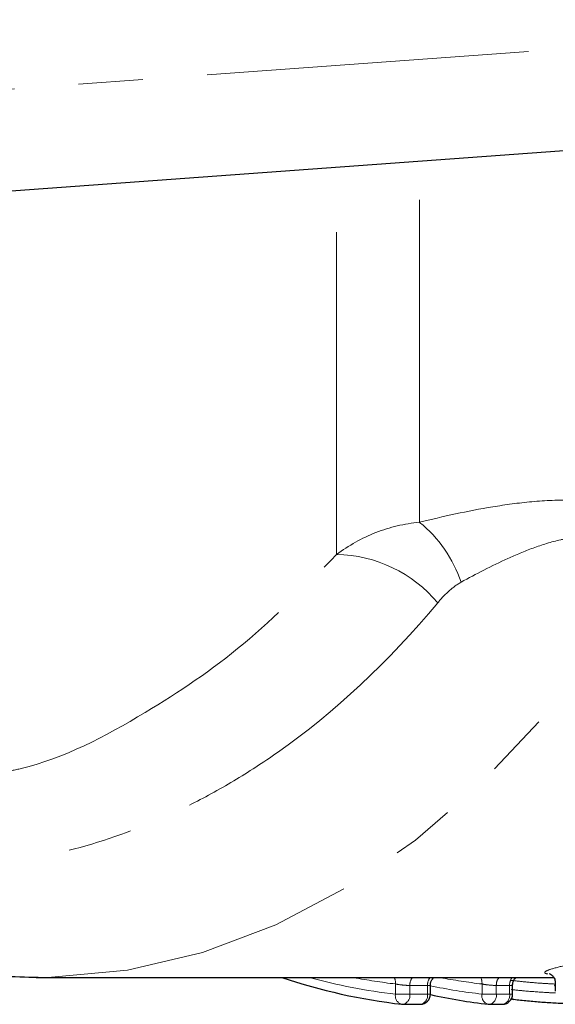
# Model space of a CAD drawing. Units: millimetres. Extents: x 108 to 306, y 28 to 280.
# Drawn here: x 216 to 227, y 34 to 53 of the extents above; entities that cross this region are included whole.
import ezdxf

# ---------------------------------------------------------------- set-up
doc = ezdxf.new("R2010")
doc.units = ezdxf.units.MM
doc.linetypes.add('PHANTOM', pattern=[12.7, 6.35, -1.27, 1.27, -1.27, 1.27, -1.27])

msp = doc.modelspace()

# ---------------------------------------------------------------- linework, layer by layer
at = {"color": 8, "linetype": 'PHANTOM', "lineweight": 18}
for p, q in [((181.848, 49.463), (234.806, 53.314)), ((222.398, 42.784), (222.398, 50.407)), ((224.029, 43.418), (224.029, 50.525)), ((223.557, 34.128), (223.557, 34.328)), ((225.262, 34.128), (225.262, 34.328)), ((223.557, 34.128), (223.84, 34.128)), ((224.188, 34.299), (223.84, 34.299)), ((223.84, 34.299), (223.84, 34.128)), ((223.84, 34.128), (224.188, 34.128)), ((224.188, 34.128), (224.188, 34.299)), ((224.188, 34.128), (224.246, 34.128)), ((225.262, 34.128), (225.544, 34.128)), ((225.805, 34.299), (225.544, 34.299)), ((225.544, 34.299), (225.544, 34.128)), ((225.544, 34.128), (225.805, 34.128)), ((225.805, 34.128), (225.805, 34.299)), ((225.805, 34.128), (225.864, 34.128))]:
    msp.add_line(p, q, dxfattribs=at)
at = {"color": 7, "linetype": 'Continuous', "lineweight": 25}
for p, q in [((234.951, 51.32), (181.806, 47.454)), ((216.476, 34.454), (226.676, 34.454)), ((226.704, 34.359), (226.704, 34.184)), ((224.246, 34.128), (224.246, 34.307)), ((225.864, 34.128), (225.864, 34.307)), ((223.699, 33.928), (224.046, 33.928)), ((225.403, 33.928), (225.664, 33.928)), ((225.888, 34.019), (225.832, 34.026))]:
    msp.add_line(p, q, dxfattribs=at)
at = {"color": 8, "linetype": 'PHANTOM', "lineweight": 18, "flags": 128}
msp.add_lwpolyline([(216.509, 34.455), (216.782, 34.459), (218.276, 34.602), (219.753, 34.948), (221.2, 35.493), (222.603, 36.233), (223.949, 37.159), (225.227, 38.265), (226.423, 39.539), (227.526, 40.969), (228.528, 42.544)], dxfattribs=at)
at = {"color": 7, "linetype": 'Continuous', "lineweight": 25, "flags": 128}
msp.add_lwpolyline([(225.888, 34.019), (225.875, 34.021), (225.862, 34.031), (225.852, 34.049), (225.85, 34.053)], dxfattribs=at)
at = {"color": 8, "linetype": 'PHANTOM', "lineweight": 18}
for centre, radius, start, end in [((222.442, 41.438), 2.537, 18.3898, 51.2731), ((222.354, 40.13), 2.654, 39.8979, 89.0394), ((224.876, 45.579), 11.527, 254.8141, 263.433), ((224.856, 45.554), 11.301, 259.1746, 263.4007), ((223.316, 34.347), 0.242, 355.6494, 26.4722), ((224.073, 34.307), 0.233, 140.8128, 181.9614), ((224.421, 34.307), 0.233, 140.8058, 181.9684), ((226.56, 45.551), 11.298, 259.174, 263.4013), ((225.02, 34.347), 0.242, 355.6494, 26.4722), ((225.777, 34.307), 0.233, 140.8058, 181.9684), ((226.042, 34.306), 0.237, 141.1227, 181.6515), ((223.725, 34.093), 0.171, 168.3305, 253.3612), ((223.665, 34.101), 0.177, 280.9037, 8.5686), ((224.013, 34.101), 0.177, 280.9021, 8.5688), ((226.562, 45.468), 11.414, 258.2765, 263.4582), ((225.429, 34.093), 0.171, 168.3309, 253.3592), ((225.37, 34.101), 0.177, 280.9037, 8.5686), ((225.631, 34.101), 0.177, 280.9042, 8.5667), ((225.891, 34.064), 0.0467, 201.1374, 258.177)]:
    msp.add_arc(centre, radius, start, end, dxfattribs=at)
at = {"color": 7, "linetype": 'Continuous', "lineweight": 25}
for centre, radius, start, end in [((225.037, 45.59), 11.74, 251.5403, 263.3994), ((224.046, 34.128), 0.2, 270, 0), ((225.664, 34.128), 0.2, 270, 0), ((223.699, 34.128), 0.2, 263.466, 270), ((226.707, 45.393), 11.54, 257.6857, 263.4538), ((225.403, 34.128), 0.2, 263.466, 270)]:
    msp.add_arc(centre, radius, start, end, dxfattribs=at)
at = {"color": 8, "linetype": 'PHANTOM', "lineweight": 18}
for points, knots in [([(224.029, 43.418), (224.495, 43.533), (224.973, 43.641), (225.725, 43.764), (225.981, 43.799), (226.51, 43.847), (226.78, 43.86), (227.317, 43.853), (227.587, 43.834), (228.1, 43.759), (228.348, 43.702), (228.795, 43.564), (228.999, 43.48), (229.348, 43.305), (229.497, 43.212), (229.624, 43.118)], [0, 0, 0, 0, 0.25, 0.25, 0.375, 0.375, 0.5, 0.5, 0.625, 0.625, 0.75, 0.75, 0.875, 0.875, 1, 1, 1, 1]), ([(222.398, 42.784), (222.637, 42.963), (222.894, 43.107), (223.443, 43.323), (223.735, 43.393), (224.029, 43.418)], [0, 0, 0, 0, 0.5, 0.5, 1, 1, 1, 1]), ([(228.528, 42.544), (228.474, 42.638), (228.403, 42.73), (228.21, 42.904), (228.085, 42.986), (227.853, 43.075), (227.765, 43.099), (227.584, 43.131), (227.49, 43.14), (227.295, 43.142), (227.195, 43.136), (227.001, 43.112), (226.906, 43.095), (226.625, 43.032), (226.442, 42.975), (226.097, 42.848), (225.931, 42.778), (225.449, 42.559), (225.144, 42.399), (224.85, 42.239)], [0, 0, 0, 0, 0.125, 0.125, 0.25, 0.25, 0.3125, 0.3125, 0.375, 0.375, 0.4375, 0.4375, 0.5, 0.5, 0.625, 0.625, 0.75, 0.75, 1, 1, 1, 1]), ([(215.821, 38.495), (215.941, 38.518), (216.904, 38.708), (218.512, 39.556), (220.609, 40.953), (221.798, 42.169), (222.398, 42.784)], [0, 0, 0, 0, 0.0505108, 0.4030066, 0.6983357, 1, 1, 1, 1]), ([(224.85, 42.239), (224.758, 42.189), (224.677, 42.125), (224.526, 41.987), (224.456, 41.912), (224.39, 41.833)], [0, 0, 0, 0, 0.5, 0.5, 1, 1, 1, 1]), ([(224.39, 41.833), (223.417, 40.662), (222.364, 39.683), (220.95, 38.689), (220.661, 38.501), (220.077, 38.152), (219.784, 37.992), (218.896, 37.55), (218.296, 37.308), (217.079, 36.929), (216.463, 36.792), (215.525, 36.668), (215.21, 36.64), (214.584, 36.612), (214.272, 36.612), (213.339, 36.653), (212.721, 36.735), (211.494, 37.009), (210.882, 37.201), (210.281, 37.449)], [0, 0, 0, 0, 0.25, 0.25, 0.3125, 0.3125, 0.375, 0.375, 0.5, 0.5, 0.625, 0.625, 0.6875, 0.6875, 0.75, 0.75, 0.875, 0.875, 1, 1, 1, 1]), ([(226.562, 34.528), (226.558, 34.528), (226.517, 34.531), (226.485, 34.55), (226.508, 34.59), (226.794, 34.669), (227.069, 34.736), (227.203, 34.768)], [0, 0, 0, 0, 0.012021, 0.130956, 0.450878, 0.733524, 1, 1, 1, 1]), ([(223.557, 34.328), (223.594, 34.32), (223.646, 34.312), (223.75, 34.302), (223.803, 34.299), (223.84, 34.299)], [0, 0, 0, 0, 0.5, 0.5, 1, 1, 1, 1]), ([(225.262, 34.328), (225.299, 34.32), (225.35, 34.312), (225.454, 34.302), (225.507, 34.299), (225.544, 34.299)], [0, 0, 0, 0, 0.5, 0.5, 1, 1, 1, 1]), ([(226.704, 34.326), (226.618, 34.331), (226.418, 34.341), (226.122, 34.366), (225.925, 34.389), (225.837, 34.399)], [0, 0, 0, 0, 0.293948, 0.683967, 1, 1, 1, 1]), ([(224.188, 34.299), (224.202, 34.299), (224.23, 34.3), (224.247, 34.303), (224.244, 34.306), (224.244, 34.307)], [0, 0, 0, 0, 0.42957, 0.859685, 1, 1, 1, 1]), ([(225.805, 34.299), (225.819, 34.299), (225.848, 34.3), (225.865, 34.303), (225.862, 34.306), (225.862, 34.307)], [0, 0, 0, 0, 0.429476, 0.859539, 1, 1, 1, 1]), ([(225.837, 34.217), (225.916, 34.209), (226.127, 34.188), (226.427, 34.165), (226.639, 34.154), (226.711, 34.151)], [0, 0, 0, 0, 0.281321, 0.75494, 1, 1, 1, 1])]:
    msp.add_open_spline(points, degree=3, knots=knots, dxfattribs=at)
at = {"color": 7, "linetype": 'Continuous', "lineweight": 25}
for points, knots in [([(208.247, 37.394), (208.565, 37.152), (209.324, 36.573), (210.609, 35.852), (212.068, 35.213), (213.564, 34.768), (215.049, 34.497), (216.036, 34.472), (216.514, 34.459)], [0, 0, 0, 0, 0.129569, 0.309121, 0.486831, 0.662647, 0.836758, 1, 1, 1, 1]), ([(226.596, 34.53), (226.593, 34.531), (226.586, 34.532), (226.609, 34.525), (226.649, 34.497), (226.692, 34.441), (226.71, 34.365), (226.703, 34.305), (226.69, 34.284), (226.69, 34.284)], [0, 0, 0, 0, 0.127438, 0.304685, 0.456758, 0.625118, 0.807623, 0.992332, 1, 1, 1, 1]), ([(224.248, 34.307), (224.249, 34.327), (224.251, 34.369), (224.278, 34.421), (224.303, 34.445), (224.313, 34.454)], [0, 0, 0, 0, 0.366083, 0.746839, 1, 1, 1, 1]), ([(225.867, 34.307), (225.866, 34.317), (225.864, 34.351), (225.885, 34.401), (225.911, 34.439), (225.928, 34.452), (225.931, 34.454)], [0, 0, 0, 0, 0.179152, 0.601487, 0.937738, 1, 1, 1, 1]), ([(227, 33.936), (226.955, 33.937), (226.911, 33.939), (226.819, 33.943), (226.772, 33.946), (226.631, 33.953), (226.536, 33.959), (226.347, 33.973), (226.253, 33.981), (226.067, 33.999), (225.977, 34.008), (225.888, 34.019)], [0, 0, 0, 0, 0.125, 0.125, 0.25, 0.25, 0.5, 0.5, 0.75, 0.75, 1, 1, 1, 1])]:
    msp.add_open_spline(points, degree=3, knots=knots, dxfattribs=at)

doc.saveas('drawing.dxf')
